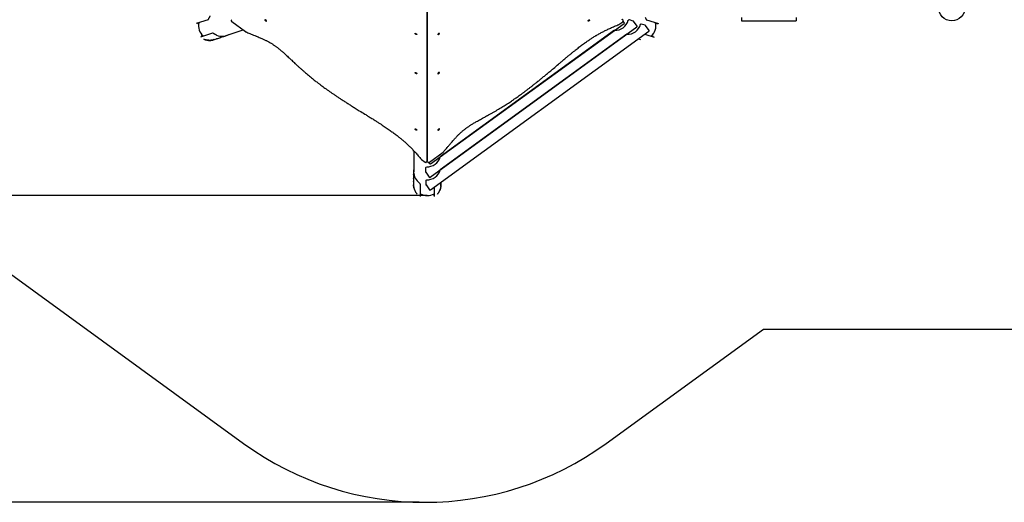
# Model space of a CAD drawing. Units: millimetres. Extents: x -23161 to -9337, y 3135 to 22661.
# Drawn here: x -19096 to -14309, y 3135 to 5482 of the extents above; entities that cross this region are included whole.
import ezdxf

# ---------------------------------------------------------------- set-up
doc = ezdxf.new("R2010")
doc.units = ezdxf.units.MM
doc.header["$PDSIZE"] = -1
doc.layers.add('Зона безопасности', color=5, linetype='Continuous')
doc.layers.add('размер', color=92, linetype='Continuous', lineweight=15)
doc.dimstyles.new('Размер М1.1', dxfattribs={"dimtxt": 300, "dimasz": 200, "dimexe": 1, "dimexo": 1, "dimgap": 50, "dimtad": 1, "dimdec": 0, "dimzin": 0, "dimtxsty": 'Standard', "dimcen": 2.5, "dimazin": 0, "dimtfac": 1, "dimtmove": 0, "dimatfit": 3, "dimfxl": 1, "dimtzin": 0, "dimarcsym": 0})

# ---------------------------------------------------------------- blocks, each defined once
blk = doc.blocks.new('*D11')
at = {"layer": 'Defpoints', "color": 0, "transparency": 16777216}
for p in [(-17014.8, 10966.8), (-22764.4, 3134.8), (-17152.1, 3134.8)]:
    blk.add_point(p, dxfattribs=at)
at = {"layer": 'размер', "color": 0, "lineweight": -2, "transparency": 16777216}
for p, q in [((-17015.8, 10966.8), (-22765.4, 10966.8)), ((-22764.4, 10766.8), (-22764.4, 3334.8)), ((-17153.1, 3134.8), (-22765.4, 3134.8))]:
    blk.add_line(p, q, dxfattribs=at)
at = {"layer": 'размер', "color": 0, "transparency": 16777216}
for points in [[(-22797.7, 10766.8), (-22731.1, 10766.8), (-22764.4, 10966.8)], [(-22797.7, 3334.8), (-22731.1, 3334.8), (-22764.4, 3134.8)]]:
    blk.add_solid(points, dxfattribs=at)
at = {"layer": 'размер', "color": 0, "transparency": 16777216, "insert": (-22964.4, 7050.8), "char_height": 300, "attachment_point": 5, "rotation": 90}
blk.add_mtext('7600', dxfattribs=at)
blk = doc.blocks.new('*D14')
at = {"layer": 'Defpoints', "color": 0, "transparency": 16777216}
for p in [(-21702.4, 9506.8), (-17664.1, 9506.8), (-17114.1, 4626.1)]:
    blk.add_point(p, dxfattribs=at)
at = {"layer": 'размер', "color": 0, "lineweight": -2, "transparency": 16777216}
for p, q in [((-17665.1, 9506.8), (-21703.4, 9506.8)), ((-21702.4, 4826.1), (-21702.4, 9306.8)), ((-17115.1, 4626.1), (-21703.4, 4626.1))]:
    blk.add_line(p, q, dxfattribs=at)
at = {"layer": 'размер', "color": 0, "transparency": 16777216}
for points in [[(-21735.7, 9306.8), (-21669.1, 9306.8), (-21702.4, 9506.8)], [(-21735.7, 4826.1), (-21669.1, 4826.1), (-21702.4, 4626.1)]]:
    blk.add_solid(points, dxfattribs=at)
at = {"layer": 'размер', "color": 0, "transparency": 16777216, "insert": (-21902.4, 7066.5), "char_height": 300, "attachment_point": 5, "rotation": 90}
blk.add_mtext('4600', dxfattribs=at)

msp = doc.modelspace()

# ---------------------------------------------------------------- linework, layer by layer
at = {"color": 7, "linetype": 'Continuous', "lineweight": 25}
for p, q in [((-17114.5, 4795.9), (-17114.5, 5715)), ((-17114.2, 5715), (-17114.2, 4795.5)), ((-18179.6, 5481.6), (-18237.8, 5462.7)), ((-18224.8, 5464.2), (-18232.8, 5461.6)), ((-18064.7, 5481.9), (-18066.3, 5479.6)), ((-18064.8, 5472.4), (-17997.9, 5423.8)), ((-17098.2, 4780.3), (-16157.1, 5464.1)), ((-16182, 5458.9), (-16163.9, 5472.1)), ((-16162.4, 5479.3), (-16164, 5481.6)), ((-16156.4, 5468.3), (-16161.6, 5475.4)), ((-16137.4, 5478.9), (-16136.7, 5478.7)), ((-16134.4, 5480.6), (-16136.5, 5479)), ((-16112.6, 5475), (-16131.7, 5481)), ((-16094.2, 5450.7), (-16111, 5473.9)), ((-16077.6, 5459.4), (-16077, 5459.2)), ((-16076.2, 5460), (-16076.7, 5459.6)), ((-16054.4, 5454.5), (-16073.5, 5460.4)), ((-16048.7, 5481.6), (-15990.5, 5462.7)), ((-16003.4, 5464.2), (-15995.4, 5461.6)), ((-15586.5, 5491.8), (-15586.5, 5476.8)), ((-15586.5, 5476.8), (-15578.8, 5476.8)), ((-15578.8, 5476.8), (-15453.6, 5476.8)), ((-15453.6, 5476.8), (-15328.3, 5476.8)), ((-15328.3, 5476.8), (-15320.6, 5476.8)), ((-15320.6, 5491.8), (-15320.6, 5476.8)), ((-18158.4, 5416.5), (-18216.6, 5397.6)), ((-18092.2, 5405.7), (-18009.8, 5432.4)), ((-17114.2, 5411.2), (-17114.5, 5411.2)), ((-17100.7, 4715.7), (-16094.8, 5446.5)), ((-17099.1, 4654), (-16036.6, 5425.9)), ((-16203.7, 5430.2), (-17051.5, 4814.2)), ((-16143.9, 5410.8), (-17051.5, 4751.4)), ((-16206.2, 5428.4), (-16206.1, 5428.4)), ((-16204.1, 5429.9), (-16204.2, 5429.9)), ((-16144.3, 5410.5), (-16144.4, 5410.5)), ((-16055.9, 5411.9), (-16011.6, 5397.6)), ((-16036, 5430.1), (-16052.8, 5453.4)), ((-18205.2, 5404), (-18213.3, 5401.4)), ((-18158.4, 5382.6), (-18134, 5390.5)), ((-18137.4, 5389.6), (-18139.2, 5389.1)), ((-18132.1, 5391.1), (-18117.4, 5395.9)), ((-18120.8, 5395), (-18122.7, 5394.4)), ((-18115.6, 5396.5), (-18100.9, 5401.2)), ((-18104.3, 5400.4), (-18106.2, 5399.8)), ((-18099.1, 5401.8), (-18091.8, 5404.2)), ((-17883.7, 5373.2), (-17883.6, 5373.1)), ((-17114.2, 5407.6), (-17114.5, 5407.6)), ((-17114.2, 5386.4), (-17114.5, 5386.4)), ((-16146.4, 5409), (-16146.4, 5409)), ((-16088.1, 5388.5), (-16076.7, 5384.8)), ((-16023, 5404), (-16015, 5401.4)), ((-17114.2, 5222.9), (-17114.5, 5222.9)), ((-17114.5, 5219.9), (-17114.2, 5219.9)), ((-17114.5, 5218.6), (-17114.2, 5218.6)), ((-17114.2, 5217.4), (-17114.5, 5217.4)), ((-17114.2, 5196.2), (-17114.5, 5196.3)), ((-17114.2, 4948.2), (-17114.5, 4948.2)), ((-17114.5, 4945.1), (-17114.2, 4945.1)), ((-17114.5, 4943.9), (-17114.2, 4943.9)), ((-17114.2, 4942.7), (-17114.5, 4942.7)), ((-17114.2, 4921.5), (-17114.5, 4921.6)), ((-16953.8, 4930.5), (-16953.7, 4930.6)), ((-17179.1, 4843.4), (-17179.1, 4742.2)), ((-17114.5, 4863.1), (-17114.2, 4863.1)), ((-17114.4, 4856.5), (-17114.5, 4855.9)), ((-17114.4, 4863.1), (-17114.4, 4856.5)), ((-17104.1, 4789), (-17037.3, 4837.6)), ((-17142.7, 4802.5), (-17124.6, 4789.3)), ((-17117.2, 4790.1), (-17115.6, 4792.3)), ((-17114.5, 4797.6), (-17114.2, 4797.2)), ((-17113.1, 4792), (-17111.5, 4789.7)), ((-17107.4, 4787.8), (-17102.4, 4781)), ((-17051.1, 4814.5), (-17051.1, 4814.5)), ((-17049.1, 4816), (-17049.1, 4816)), ((-17180.6, 4742.2), (-17180.6, 4734.5)), ((-17122.1, 4761.4), (-17122.3, 4741.4)), ((-17121.8, 4739.6), (-17104.9, 4716.3)), ((-17118.8, 4765.4), (-17120.9, 4763.8)), ((-17118.3, 4765.5), (-17118.3, 4766.1)), ((-17051.1, 4751.7), (-17051.1, 4751.7)), ((-17049.1, 4753.1), (-17049.1, 4753.2)), ((-17180.6, 4732.6), (-17180.6, 4717.2)), ((-17180.6, 4715.2), (-17180.6, 4699.8)), ((-17180.6, 4697.9), (-17180.6, 4679.3)), ((-17180.4, 4727.2), (-17180.4, 4729.1)), ((-17180.4, 4709.8), (-17180.4, 4711.7)), ((-17180.4, 4692.5), (-17180.4, 4694.4)), ((-17120.5, 4699.7), (-17120.8, 4679.7)), ((-17118.8, 4702.5), (-17119.3, 4702.1)), ((-17118.3, 4702.7), (-17118.3, 4703.3)), ((-17180.6, 4678.8), (-17180.6, 4671.7)), ((-17148.4, 4682.6), (-17148.4, 4621.5)), ((-17120.2, 4677.9), (-17103.3, 4654.6)), ((-17079.9, 4668), (-17079.9, 4621.5)), ((-17047.6, 4672.1), (-17047.6, 4691.4)), ((-17145.8, 4634.3), (-17145.8, 4625.8)), ((-17082.4, 4634.3), (-17082.4, 4625.8))]:
    msp.add_line(p, q, dxfattribs=at)
at = {"color": 7, "linetype": 'Continuous', "lineweight": 25, "flags": 128}
for points in [[(-17904.4, 5481.5), (-17904.5, 5481), (-17904.3, 5480.3), (-17903.8, 5479.5), (-17903.1, 5478.6), (-17902.2, 5477.8), (-17901.1, 5476.9), (-17899.9, 5476.2), (-17898.8, 5475.7), (-17897.8, 5475.4), (-17897, 5475.3), (-17896.5, 5475.4), (-17896.2, 5475.8), (-17896.2, 5476.4), (-17896.5, 5477.2), (-17897.1, 5478), (-17898, 5478.9), (-17899, 5479.8), (-17900.1, 5480.5), (-17901.3, 5481.2), (-17902.3, 5481.6), (-17903.2, 5481.8), (-17903.9, 5481.8), (-17904.4, 5481.5)], [(-16332.4, 5475.3), (-16332.5, 5475.8), (-16332.3, 5476.5), (-16331.9, 5477.3), (-16331.1, 5478.1), (-16330.2, 5479), (-16329.1, 5479.9), (-16328, 5480.6), (-16326.9, 5481.1), (-16325.9, 5481.4), (-16325.1, 5481.5), (-16324.5, 5481.3), (-16324.2, 5481), (-16324.2, 5480.4), (-16324.6, 5479.6), (-16325.2, 5478.8), (-16326, 5477.9), (-16327, 5477), (-16328.2, 5476.2), (-16329.3, 5475.6), (-16330.4, 5475.2), (-16331.3, 5475), (-16332, 5475), (-16332.4, 5475.3)], [(-16164, 5481.6), (-16164, 5481.6), (-16164.2, 5481.7)], [(-17173.6, 5415.4), (-17173.1, 5415.7), (-17172.4, 5415.7), (-17171.5, 5415.5), (-17170.5, 5415.1), (-17169.3, 5414.5), (-17168.2, 5413.7), (-17167.2, 5412.8), (-17166.3, 5411.9), (-17165.7, 5411.1), (-17165.4, 5410.3), (-17165.4, 5409.8), (-17165.7, 5409.4), (-17166.2, 5409.2), (-17167, 5409.3), (-17168, 5409.6), (-17169.2, 5410.1), (-17170.3, 5410.8), (-17171.4, 5411.7), (-17172.3, 5412.6), (-17173, 5413.4), (-17173.5, 5414.2), (-17173.7, 5414.9), (-17173.6, 5415.4)], [(-17063.2, 5409.2), (-17062.8, 5408.9), (-17062.1, 5408.9), (-17061.2, 5409.1), (-17060.1, 5409.5), (-17059, 5410.2), (-17057.8, 5410.9), (-17056.8, 5411.8), (-17056, 5412.7), (-17055.4, 5413.5), (-17055, 5414.3), (-17055, 5414.9), (-17055.3, 5415.3), (-17055.9, 5415.4), (-17056.7, 5415.3), (-17057.7, 5415), (-17058.8, 5414.5), (-17059.9, 5413.8), (-17061, 5413), (-17061.9, 5412.1), (-17062.7, 5411.2), (-17063.1, 5410.4), (-17063.3, 5409.7), (-17063.2, 5409.2)], [(-17173.6, 5225.2), (-17173.1, 5225.5), (-17172.4, 5225.5), (-17171.5, 5225.3), (-17170.5, 5224.9), (-17169.3, 5224.3), (-17168.2, 5223.5), (-17167.2, 5222.7), (-17166.3, 5221.8), (-17165.7, 5220.9), (-17165.4, 5220.2), (-17165.4, 5219.6), (-17165.7, 5219.2), (-17166.2, 5219), (-17167, 5219.1), (-17168, 5219.4), (-17169.2, 5220), (-17170.3, 5220.7), (-17171.4, 5221.5), (-17172.3, 5222.4), (-17173, 5223.3), (-17173.5, 5224.1), (-17173.7, 5224.7), (-17173.6, 5225.2)], [(-17063.2, 5219), (-17062.8, 5218.8), (-17062.1, 5218.7), (-17061.2, 5218.9), (-17060.1, 5219.4), (-17059, 5220), (-17057.8, 5220.8), (-17056.8, 5221.6), (-17056, 5222.5), (-17055.4, 5223.4), (-17055, 5224.1), (-17055, 5224.7), (-17055.3, 5225.1), (-17055.9, 5225.2), (-17056.7, 5225.2), (-17057.7, 5224.8), (-17058.8, 5224.3), (-17059.9, 5223.6), (-17061, 5222.8), (-17061.9, 5221.9), (-17062.7, 5221), (-17063.1, 5220.2), (-17063.3, 5219.5), (-17063.2, 5219)], [(-17173.6, 4950.5), (-17173.1, 4950.8), (-17172.4, 4950.8), (-17171.5, 4950.6), (-17170.5, 4950.2), (-17169.3, 4949.6), (-17168.2, 4948.8), (-17167.2, 4948), (-17166.3, 4947.1), (-17165.7, 4946.2), (-17165.4, 4945.5), (-17165.4, 4944.9), (-17165.7, 4944.5), (-17166.2, 4944.3), (-17167, 4944.4), (-17168, 4944.7), (-17169.2, 4945.3), (-17170.3, 4946), (-17171.4, 4946.8), (-17172.3, 4947.7), (-17173, 4948.6), (-17173.5, 4949.4), (-17173.7, 4950), (-17173.6, 4950.5)], [(-17063.2, 4944.3), (-17062.8, 4944.1), (-17062.1, 4944), (-17061.2, 4944.2), (-17060.1, 4944.7), (-17059, 4945.3), (-17057.8, 4946.1), (-17056.8, 4946.9), (-17056, 4947.8), (-17055.4, 4948.7), (-17055, 4949.4), (-17055, 4950), (-17055.3, 4950.4), (-17055.9, 4950.5), (-17056.7, 4950.5), (-17057.7, 4950.1), (-17058.8, 4949.6), (-17059.9, 4948.9), (-17061, 4948.1), (-17061.9, 4947.2), (-17062.7, 4946.3), (-17063.1, 4945.5), (-17063.3, 4944.8), (-17063.2, 4944.3)]]:
    msp.add_lwpolyline(points, dxfattribs=at)
at = {"color": 7, "linetype": 'Continuous', "lineweight": 25}
msp.add_circle((-14564.1, 5541.8), 65, dxfattribs=at)
for centre, radius, start, end in [((-18160.1, 5451.9), 65.8, 167.436, 228.564), ((-16158.8, 5466.5), 3, 306, 36), ((-16132.6, 5478.1), 3, 72.6584, 126), ((-16113.5, 5472.2), 3, 36, 72.6584), ((-16074.4, 5457.6), 3, 72.6584, 126), ((-16068.1, 5451.9), 65.8, 311.436, 12.564), ((-18111.8, 5465.9), 64.8, 245.9456, 300.3175), ((-16096.6, 5448.9), 3, 306, 36), ((-16055.3, 5451.6), 3, 36, 72.6584), ((-16038.4, 5428.4), 3, 306, 36), ((-18200.5, 5387.1), 0.25, 65.9366, 245.9366), ((-18153.9, 5451.9), 64.5, 283.1828, 288.8484), ((-18152.1, 5452.4), 64.5, 283.1828, 287.9999), ((-18137.4, 5457.2), 64.5, 283.1828, 288.8484), ((-18135.6, 5457.8), 64.5, 283.1828, 287.9999), ((-18120.9, 5462.6), 64.5, 283.1828, 288.8484), ((-18119, 5463.2), 64.5, 283.1828, 287.9999), ((-17115.8, 4742.2), 64.8, 167.6777, 222.0592), ((-17119.3, 4741.3), 3, 179.3416, 216), ((-17119.1, 4761.4), 3, 126, 179.3416), ((-17100, 4782.8), 3, 216, 306), ((-17116.1, 4734.5), 64.5, 180.0001, 184.8172), ((-17116.1, 4732.6), 64.5, 179.1516, 184.8172), ((-17116.1, 4717.2), 64.5, 180.0001, 184.8172), ((-17116.1, 4715.2), 64.5, 179.1516, 184.8172), ((-17116.1, 4699.8), 64.5, 180.0001, 184.8172), ((-17116.1, 4697.9), 64.5, 179.1516, 184.8172), ((-17117.5, 4699.7), 3, 126, 179.3416), ((-17102.5, 4718.1), 3, 216, 306), ((-17117.8, 4679.6), 3, 179.3416, 216), ((-17100.9, 4656.4), 3, 216, 306), ((-17163.3, 4633.6), 0.25, 222.0634, 42.0634), ((-17114.1, 4692), 65.8, 239.436, 300.564), ((-17064.9, 4633.6), 0.25, 137.9366, 317.9366)]:
    msp.add_arc(centre, radius, start, end, dxfattribs=at)
for centre, major_axis, start_param, end_param in [((-16200.1, 5494.8), (53, 38.3), 4.038446, 5.400813), ((-16140.4, 5475.4), (53, 38.3), 4.038446, 5.400813), ((-17114.1, 4830.8), (52.8, 38.5), 4.023965, 5.387107), ((-17114.1, 4893.6), (52.8, 38.5), 4.083246, 4.087659), ((-17114.1, 4767.9), (52.8, 38.5), 4.023965, 5.387107)]:
    msp.add_ellipse(centre, major_axis=major_axis, ratio=0.984912, start_param=start_param, end_param=end_param, dxfattribs=at)
for points, knots in [([(-18179.6, 5481.6), (-18179.4, 5481.7), (-18179, 5482), (-18178.3, 5483), (-18177.4, 5484.5), (-18176.5, 5486.4), (-18175.4, 5488.8), (-18174.2, 5491.4), (-18172.8, 5494.2), (-18171.1, 5497.6), (-18169.8, 5500), (-18169, 5501.4)], [0, 0, 0, 0, 0.104797, 0.212629, 0.317428, 0.425287, 0.529639, 0.637108, 0.739878, 0.845652, 1, 1, 1, 1]), ([(-18066.3, 5479.6), (-18066.5, 5479.4), (-18066.9, 5478.8), (-18067.2, 5477.7), (-18067.3, 5476.4), (-18067, 5475.3), (-18066.5, 5474.2), (-18065.8, 5473.2), (-18065.2, 5472.6), (-18064.8, 5472.4), (-18064.8, 5472.4)], [0, 0, 0, 0, 0.106539, 0.253936, 0.397383, 0.537619, 0.679808, 0.829513, 0.992117, 1, 1, 1, 1]), ([(-16292.1, 5405.4), (-16291.9, 5405.5), (-16289.1, 5407.2), (-16283.7, 5410.3), (-16276, 5414.7), (-16268.2, 5418.9), (-16260.3, 5423.1), (-16252.4, 5427.1), (-16244.3, 5431.2), (-16235.9, 5435.3), (-16227.1, 5439.3), (-16218, 5443.5), (-16208.4, 5447.7), (-16198.2, 5452.1), (-16189.6, 5455.7), (-16184.3, 5457.9), (-16182.7, 5458.6)], [0, 0, 0, 0, 0.005109, 0.073472, 0.143729, 0.212341, 0.282384, 0.353913, 0.427243, 0.503662, 0.583459, 0.667296, 0.756039, 0.850899, 0.953796, 1, 1, 1, 1]), ([(-16182.7, 5458.5), (-16182.7, 5458.5), (-16182.5, 5458.6), (-16182.3, 5458.8), (-16182, 5458.9)], [0, 0, 0, 0, 0.000781, 1, 1, 1, 1]), ([(-16164, 5481.6), (-16164.2, 5481.8), (-16164.6, 5482.4), (-16165.5, 5483), (-16166.4, 5483.5), (-16167, 5483.7), (-16167.3, 5483.7)], [0, 0, 0, 0, 0.224417, 0.525324, 0.83645, 1, 1, 1, 1]), ([(-16164, 5472.1), (-16163.9, 5472.1), (-16163.4, 5472.4), (-16162.7, 5473.1), (-16162, 5474.1), (-16161.6, 5475.2), (-16161.4, 5476.4), (-16161.5, 5477.6), (-16161.9, 5478.6), (-16162.2, 5479.1), (-16162.4, 5479.3)], [0, 0, 0, 0, 0.045223, 0.210825, 0.362167, 0.503926, 0.640126, 0.785437, 0.923121, 1, 1, 1, 1]), ([(-16054.3, 5491.8), (-16054, 5491.2), (-16053.3, 5489.6), (-16052.3, 5487.4), (-16051.3, 5485.3), (-16050.4, 5483.7), (-16049.5, 5482.2), (-16049, 5481.8), (-16048.7, 5481.6)], [0, 0, 0, 0, 0.113166, 0.272982, 0.43281, 0.59407, 0.755335, 1, 1, 1, 1]), ([(-18138.2, 5406.7), (-18139.2, 5407.2), (-18141.2, 5408.1), (-18144.2, 5409.6), (-18147.1, 5411.1), (-18149.7, 5412.6), (-18152.1, 5413.9), (-18154.1, 5415), (-18155.8, 5415.8), (-18157.4, 5416.5), (-18158.1, 5416.5), (-18158.4, 5416.5)], [0, 0, 0, 0, 0.106035, 0.212039, 0.318219, 0.424396, 0.528125, 0.631862, 0.736529, 0.841199, 1, 1, 1, 1]), ([(-17997.9, 5423.8), (-17997.7, 5423.7), (-17997.6, 5423.6), (-17997.3, 5423.5), (-17997.3, 5423.5)], [0, 0, 0, 0, 0.903003, 1, 1, 1, 1]), ([(-17997.3, 5423.5), (-17995.2, 5422.5), (-17989.7, 5420.1), (-17981, 5416.4), (-17970.4, 5411.9), (-17958.9, 5407.3), (-17950.8, 5403.9), (-17946.7, 5402.3)], [0, 0, 0, 0, 0.126077, 0.318485, 0.515273, 0.754013, 1, 1, 1, 1]), ([(-18200.6, 5386.8), (-18198.3, 5385.9), (-18193.6, 5384), (-18186.1, 5382.1), (-18178.1, 5381), (-18169.9, 5380.8), (-18161.6, 5381.6), (-18153.4, 5383.6), (-18147.6, 5385.4), (-18144.7, 5386.9), (-18144.3, 5387.1)], [0, 0, 0, 0, 0.128629, 0.262238, 0.400229, 0.541769, 0.685856, 0.831425, 0.977285, 1, 1, 1, 1]), ([(-18151.1, 5385), (-18153.3, 5384.3), (-18158.4, 5382.7), (-18166.7, 5381.5), (-18175.7, 5381.3), (-18184.4, 5382.3), (-18192.7, 5384.2), (-18197.8, 5386.3), (-18200.4, 5387.3)], [0, 0, 0, 0, 0.135506, 0.317158, 0.495859, 0.670057, 0.838444, 1, 1, 1, 1]), ([(-17946.7, 5402.2), (-17944.8, 5401.5), (-17939.7, 5399.4), (-17931.8, 5396.1), (-17923.2, 5392.5), (-17915.7, 5389.1), (-17908.8, 5386), (-17902.6, 5383), (-17896.5, 5380), (-17890.6, 5376.9), (-17886.3, 5374.6), (-17884, 5373.3), (-17883.7, 5373.1)], [0, 0, 0, 0, 0.089582, 0.249046, 0.385156, 0.505225, 0.612466, 0.710797, 0.800107, 0.894829, 0.986679, 1, 1, 1, 1]), ([(-17883.6, 5373.1), (-17881.8, 5372.1), (-17878.3, 5370.1), (-17873.1, 5367), (-17868, 5363.8), (-17862.8, 5360.4), (-17857.7, 5357), (-17852.7, 5353.5), (-17847.8, 5349.9), (-17842.8, 5346.2), (-17837.7, 5342.2), (-17832.5, 5338), (-17827.1, 5333.5), (-17821.4, 5328.7), (-17815.4, 5323.4), (-17808.9, 5317.6), (-17801.8, 5311.2), (-17793.9, 5303.9), (-17784.3, 5294.8), (-17774.5, 5285.6), (-17767.8, 5279.3), (-17765.2, 5276.8)], [0, 0, 0, 0, 0.04179, 0.079241, 0.119497, 0.158211, 0.197149, 0.23609, 0.274815, 0.313761, 0.354726, 0.397493, 0.442508, 0.490262, 0.542395, 0.599202, 0.661343, 0.731322, 0.814375, 0.927274, 1, 1, 1, 1]), ([(-16463.1, 5276.7), (-16461, 5278.4), (-16454.1, 5284.3), (-16442.5, 5294.1), (-16428.9, 5305.4), (-16416.6, 5315.6), (-16405.4, 5324.7), (-16395.2, 5332.9), (-16385.7, 5340.4), (-16376.8, 5347.4), (-16367.9, 5354.1), (-16359.1, 5360.7), (-16351.4, 5366.3), (-16346.8, 5369.7), (-16345, 5370.9)], [0, 0, 0, 0, 0.05338, 0.183945, 0.30188, 0.407554, 0.50323, 0.588386, 0.667519, 0.741828, 0.812252, 0.886828, 0.957734, 1, 1, 1, 1]), ([(-16345, 5370.9), (-16344.9, 5370.9), (-16342.1, 5372.9), (-16336.8, 5376.6), (-16329.3, 5381.8), (-16322.4, 5386.4), (-16315.7, 5390.8), (-16309, 5395.1), (-16301.7, 5399.5), (-16296.1, 5403), (-16292.8, 5405), (-16292.1, 5405.4)], [0, 0, 0, 0, 0.003169, 0.161478, 0.30493, 0.433424, 0.553976, 0.680707, 0.813489, 0.962536, 1, 1, 1, 1]), ([(-17765.2, 5276.8), (-17762.5, 5274.3), (-17756.5, 5268.6), (-17747.1, 5260), (-17736.9, 5250.6), (-17726.7, 5241.5), (-17716.6, 5232.5), (-17706.7, 5223.9), (-17697, 5215.6), (-17687.3, 5207.6), (-17677.7, 5199.7), (-17668.2, 5192.1), (-17659.6, 5185.3), (-17654.1, 5181), (-17651.8, 5179.2)], [0, 0, 0, 0, 0.073848, 0.171701, 0.261474, 0.356969, 0.447908, 0.534933, 0.618941, 0.70208, 0.784472, 0.863828, 0.942836, 1, 1, 1, 1]), ([(-16578.2, 5180.4), (-16577.5, 5181), (-16572, 5185.5), (-16562, 5193.6), (-16548, 5205), (-16533.7, 5217), (-16517.8, 5230.3), (-16498.4, 5246.7), (-16479.8, 5262.4), (-16467.3, 5273), (-16463, 5276.7)], [0, 0, 0, 0, 0.018758, 0.140366, 0.256423, 0.377953, 0.51337, 0.670767, 0.887241, 1, 1, 1, 1]), ([(-17651.8, 5179.2), (-17650.2, 5178), (-17645.1, 5174), (-17636.8, 5167.8), (-17626.8, 5160.2), (-17616.7, 5152.8), (-17606.1, 5145.1), (-17595.1, 5137.3), (-17583.6, 5129.3), (-17571.8, 5121.1), (-17559.5, 5112.8), (-17546.8, 5104.3), (-17536.9, 5097.8), (-17531.3, 5094.1), (-17530, 5093.2)], [0, 0, 0, 0, 0.04162, 0.128681, 0.208734, 0.294039, 0.379798, 0.471283, 0.564971, 0.661175, 0.760443, 0.863139, 0.969003, 1, 1, 1, 1]), ([(-16697.7, 5091.1), (-16696, 5092.3), (-16690.7, 5095.9), (-16682.1, 5101.8), (-16671.9, 5109.1), (-16661.7, 5116.4), (-16651.1, 5124.1), (-16640.3, 5132.1), (-16629.1, 5140.6), (-16617.7, 5149.3), (-16606, 5158.4), (-16594, 5167.8), (-16584.7, 5175.2), (-16579.4, 5179.5), (-16578.2, 5180.4)], [0, 0, 0, 0, 0.04162, 0.128681, 0.208734, 0.294039, 0.379798, 0.471283, 0.564971, 0.661175, 0.760443, 0.863139, 0.969003, 1, 1, 1, 1]), ([(-17530, 5093.2), (-17529.2, 5092.7), (-17523.3, 5088.8), (-17512.4, 5081.8), (-17497.2, 5072.1), (-17481.4, 5062.1), (-17463.9, 5051.1), (-17442.3, 5037.7), (-17421.6, 5025), (-17407.6, 5016.4), (-17402.9, 5013.4)], [0, 0, 0, 0, 0.018758, 0.140366, 0.256423, 0.377953, 0.51337, 0.670767, 0.887241, 1, 1, 1, 1]), ([(-16825.5, 5013.5), (-16822.4, 5015.2), (-16815.1, 5019.2), (-16803.9, 5025.5), (-16791.8, 5032.3), (-16780, 5039.1), (-16768.3, 5046), (-16757.1, 5052.8), (-16746.3, 5059.4), (-16735.6, 5066.1), (-16725.2, 5072.8), (-16715, 5079.5), (-16705.8, 5085.6), (-16700.1, 5089.5), (-16697.7, 5091.1)], [0, 0, 0, 0, 0.073848, 0.171701, 0.261474, 0.356969, 0.447908, 0.534933, 0.618941, 0.70208, 0.784472, 0.863828, 0.942836, 1, 1, 1, 1]), ([(-17402.8, 5013.4), (-17400.6, 5012), (-17392.8, 5007.2), (-17380, 4999.3), (-17365, 4989.8), (-17351.5, 4981.2), (-17339.3, 4973.4), (-17328.4, 4966.2), (-17318.3, 4959.6), (-17309, 4953.2), (-17299.8, 4946.9), (-17290.9, 4940.5), (-17283.1, 4935), (-17278.5, 4931.5), (-17276.7, 4930.3)], [0, 0, 0, 0, 0.05338, 0.183945, 0.30188, 0.407554, 0.50323, 0.588386, 0.667519, 0.741828, 0.812252, 0.886828, 0.957734, 1, 1, 1, 1]), ([(-16953.7, 4930.6), (-16952.2, 4932), (-16949.2, 4934.7), (-16944.6, 4938.7), (-16940, 4942.6), (-16935.2, 4946.5), (-16930.4, 4950.2), (-16925.5, 4953.9), (-16920.6, 4957.5), (-16915.5, 4961.1), (-16910.1, 4964.7), (-16904.5, 4968.4), (-16898.6, 4972.1), (-16892.2, 4976), (-16885.4, 4980.1), (-16877.9, 4984.5), (-16869.6, 4989.2), (-16860.2, 4994.5), (-16848.5, 5000.9), (-16836.8, 5007.3), (-16828.7, 5011.7), (-16825.5, 5013.5)], [0, 0, 0, 0, 0.04179, 0.079241, 0.119497, 0.158211, 0.197149, 0.23609, 0.274815, 0.313761, 0.354726, 0.397493, 0.442508, 0.490262, 0.542395, 0.599202, 0.661343, 0.731322, 0.814375, 0.927274, 1, 1, 1, 1]), ([(-17276.7, 4930.2), (-17276.7, 4930.2), (-17273.9, 4928.1), (-17268.8, 4924.2), (-17261.5, 4918.7), (-17255, 4913.5), (-17248.8, 4908.6), (-17242.6, 4903.5), (-17236.1, 4898), (-17231.1, 4893.6), (-17228.2, 4891.1), (-17227.6, 4890.6)], [0, 0, 0, 0, 0.003169, 0.161478, 0.30493, 0.433424, 0.553976, 0.680707, 0.813489, 0.962536, 1, 1, 1, 1]), ([(-17227.6, 4890.6), (-17227.4, 4890.4), (-17225, 4888.3), (-17220.4, 4884.2), (-17213.8, 4878.1), (-17207.3, 4872), (-17201, 4865.9), (-17194.6, 4859.6), (-17188.3, 4853.1), (-17181.8, 4846.3), (-17175.2, 4839.3), (-17168.5, 4831.9), (-17161.5, 4824.1), (-17154.2, 4815.8), (-17148.1, 4808.7), (-17144.4, 4804.3), (-17143.2, 4803)], [0, 0, 0, 0, 0.005109, 0.073472, 0.143729, 0.212341, 0.282384, 0.353913, 0.427243, 0.503662, 0.583459, 0.667296, 0.756039, 0.850899, 0.953796, 1, 1, 1, 1]), ([(-17000.9, 4879.6), (-16999.6, 4881.1), (-16996.1, 4885.3), (-16990.5, 4891.9), (-16984.3, 4898.9), (-16978.8, 4905.1), (-16973.7, 4910.6), (-16969, 4915.6), (-16964.3, 4920.4), (-16959.5, 4925.1), (-16955.9, 4928.5), (-16954, 4930.3), (-16953.8, 4930.5)], [0, 0, 0, 0, 0.089582, 0.249046, 0.385156, 0.505225, 0.612466, 0.710797, 0.800107, 0.894829, 0.986679, 1, 1, 1, 1]), ([(-17114.2, 4858.5), (-17114.2, 4858.5), (-17114.3, 4858.5), (-17114.4, 4858.5), (-17114.5, 4858.5)], [0, 0, 0, 0, 0.278655, 1, 1, 1, 1]), ([(-17037.3, 4837.6), (-17037.1, 4837.7), (-17036.9, 4837.8), (-17036.8, 4838), (-17036.7, 4838)], [0, 0, 0, 0, 0.903003, 1, 1, 1, 1]), ([(-17036.8, 4838), (-17035.2, 4839.8), (-17031.2, 4844.2), (-17024.9, 4851.4), (-17017.4, 4860.1), (-17009.5, 4869.5), (-17003.8, 4876.2), (-17000.9, 4879.6)], [0, 0, 0, 0, 0.126077, 0.318485, 0.515273, 0.754013, 1, 1, 1, 1]), ([(-17143.3, 4803), (-17143.3, 4803), (-17143.1, 4802.8), (-17142.9, 4802.6), (-17142.7, 4802.5)], [0, 0, 0, 0, 0.000781, 1, 1, 1, 1]), ([(-17124.6, 4789.4), (-17124.5, 4789.3), (-17124.1, 4788.9), (-17123.2, 4788.5), (-17122, 4788.1), (-17120.8, 4788), (-17119.6, 4788.2), (-17118.5, 4788.7), (-17117.7, 4789.4), (-17117.3, 4789.9), (-17117.2, 4790.1)], [0, 0, 0, 0, 0.045223, 0.210825, 0.362167, 0.503926, 0.640126, 0.785437, 0.923121, 1, 1, 1, 1]), ([(-17115.6, 4792.3), (-17115.4, 4792.6), (-17115, 4793.2), (-17114.6, 4794.2), (-17114.5, 4795.2), (-17114.5, 4795.9), (-17114.5, 4796.1)], [0, 0, 0, 0, 0.224417, 0.525324, 0.83645, 1, 1, 1, 1]), ([(-17114.2, 4795.4), (-17114.2, 4795.2), (-17114.2, 4794.5), (-17113.9, 4793.4), (-17113.5, 4792.6), (-17113.2, 4792.1), (-17113.1, 4792)], [0, 0, 0, 0, 0.212067, 0.553964, 0.881266, 1, 1, 1, 1]), ([(-17111.5, 4789.7), (-17111.3, 4789.5), (-17110.8, 4788.9), (-17109.9, 4788.3), (-17108.7, 4787.8), (-17107.5, 4787.7), (-17106.4, 4787.9), (-17105.2, 4788.3), (-17104.5, 4788.7), (-17104.1, 4789), (-17104.1, 4789)], [0, 0, 0, 0, 0.106539, 0.253936, 0.397383, 0.537619, 0.679808, 0.829513, 0.992117, 1, 1, 1, 1]), ([(-17148.4, 4682.6), (-17148.4, 4682.9), (-17148.5, 4683.3), (-17149.3, 4684.3), (-17150.4, 4685.6), (-17152, 4687.1), (-17153.9, 4688.8), (-17156, 4690.8), (-17158.3, 4693), (-17161, 4695.6), (-17162.8, 4697.6), (-17163.9, 4698.8)], [0, 0, 0, 0, 0.104797, 0.212629, 0.317428, 0.425287, 0.529639, 0.637108, 0.739878, 0.845652, 1, 1, 1, 1]), ([(-17180.6, 4686.5), (-17180.8, 4684.8), (-17181.3, 4680.4), (-17181, 4672.7), (-17179.6, 4663.9), (-17177, 4655.2), (-17173.3, 4647.1), (-17168.9, 4639.8), (-17165.3, 4635.5), (-17163.5, 4633.4)], [0, 0, 0, 0, 0.088673, 0.235667, 0.396259, 0.554253, 0.70827, 0.857138, 1, 1, 1, 1]), ([(-17163.2, 4633.7), (-17164.7, 4635.6), (-17168, 4639.4), (-17172.1, 4646), (-17175.6, 4653.1), (-17178.3, 4660.8), (-17179.9, 4668.9), (-17180.7, 4675), (-17180.6, 4678.3), (-17180.5, 4678.8)], [0, 0, 0, 0, 0.149817, 0.305475, 0.466222, 0.631101, 0.798973, 0.968558, 1, 1, 1, 1]), ([(-17047.7, 4679.9), (-17047.7, 4677.6), (-17047.8, 4672.3), (-17049.2, 4664), (-17051.7, 4655.4), (-17055.4, 4647.4), (-17059.8, 4640.1), (-17063.3, 4635.8), (-17065.1, 4633.7)], [0, 0, 0, 0, 0.135506, 0.317158, 0.495859, 0.670057, 0.838444, 1, 1, 1, 1]), ([(-17064.7, 4633.4), (-17063.1, 4635.3), (-17059.8, 4639.2), (-17055.7, 4645.7), (-17052.2, 4652.9), (-17049.5, 4660.7), (-17047.7, 4668.8), (-17047, 4677.2), (-17047, 4683.3), (-17047.5, 4686.5), (-17047.6, 4687)], [0, 0, 0, 0, 0.128629, 0.262238, 0.400229, 0.541769, 0.685856, 0.831425, 0.977285, 1, 1, 1, 1])]:
    msp.add_open_spline(points, degree=3, knots=knots, dxfattribs=at)
at = {"layer": 'Зона безопасности'}
for p, q in [((-19195.7, 4284.4), (-18007.5, 3421.1)), ((-16244.1, 3421.1), (-15479.2, 3976.8)), ((-15479.2, 3976.8), (-13706.2, 3976.8))]:
    msp.add_line(p, q, dxfattribs=at)
msp.add_arc((-17125.8, 4634.6), 1500, 234, 306, dxfattribs=at)

# ---------------------------------------------------------------- dimensions: what is measured, and where the dimension line sits
at = {"layer": 'размер'}
for base, p1, p2, text, picture, middle in [((-22764.4, 3134.8), (-17014.8, 10966.8), (-17152.1, 3134.8), '7600', '*D11', (-22964.4, 7050.8)), ((-21702.4, 9506.8), (-17114.1, 4626.1), (-17664.1, 9506.8), '4600', '*D14', (-21902.4, 7066.5))]:
    dim = msp.add_linear_dim(base=base, p1=p1, p2=p2, angle=90, text=text, dimstyle='Размер М1.1', dxfattribs=at)
    dim.commit()
    dim.dimension.update_dxf_attribs({"geometry": picture, "text_midpoint": middle})

doc.saveas('drawing.dxf')
